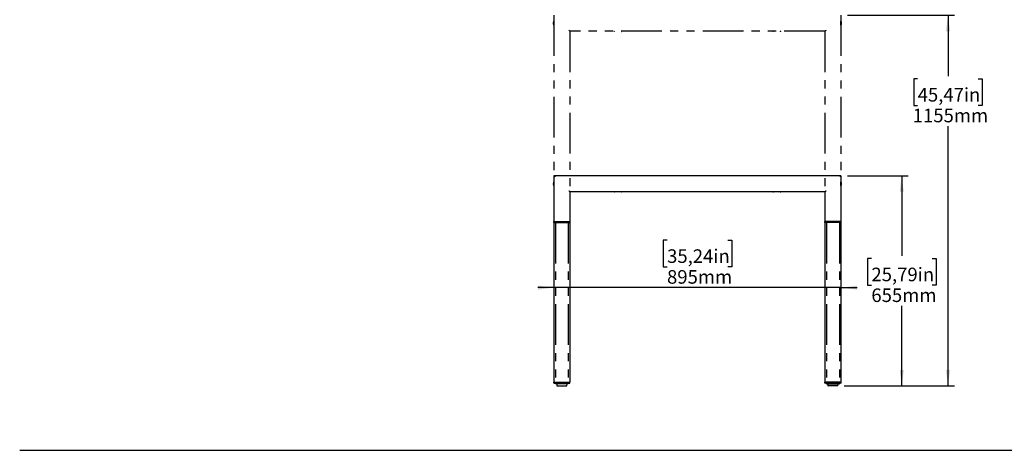
# Model space of a CAD drawing. Extents: x 280 to 5660, y 298 to 3918.
# Drawn here: x 280 to 3349, y 520 to 1861 of the extents above; entities that cross this region are included whole.
import ezdxf

# ---------------------------------------------------------------- set-up
doc = ezdxf.new("R2010")
doc.units = 0
doc.header["$LTSCALE"] = 20
doc.linetypes.add('PHANTOM', pattern=[12.7, 6.35, -1.27, 1.27, -1.27, 1.27, -1.27])
doc.layers.get('0').update_dxf_attribs({"linetype": 'CONTINUOUS'})
doc.styles.add('SLDTEXTSTYLE0', font='TXT', dxfattribs={"width": 0.7})
doc.dimstyles.new('SLDDIMSTYLE3', dxfattribs={"dimtxt": 50.8, "dimasz": 50, "dimexe": 0, "dimexo": 0.0625, "dimgap": 12.7, "dimtad": 0, "dimtih": 1, "dimtoh": 1, "dimdec": 0, "dimrnd": 1e-09, "dimzin": 12, "dimtxsty": 'SLDTEXTSTYLE0', "dimsah": 1, "dimcen": 0.09, "dimazin": 3, "dimtfac": 1, "dimtofl": 0, "dimtmove": 0, "dimatfit": 3, "dimtolj": 1, "dimtzin": 12})
doc.dimstyles.new('SLDDIMSTYLE4', dxfattribs={"dimtxt": 50.8, "dimasz": 50, "dimexe": 0, "dimexo": 0.0625, "dimgap": 12.7, "dimtad": 0, "dimtih": 1, "dimtoh": 1, "dimrnd": 1e-09, "dimzin": 12, "dimtxsty": 'SLDTEXTSTYLE0', "dimsah": 1, "dimcen": 0.09, "dimazin": 3, "dimtfac": 1, "dimtmove": 0, "dimatfit": 3, "dimtolj": 1, "dimtzin": 12})

# ---------------------------------------------------------------- blocks, each defined once
blk = doc.blocks.new('_D_14')
at = {"color": 7, "linetype": 'CONTINUOUS'}
for p, q in [((2298.2, 1174.7), (2285.8, 1174.7)), ((2285.8, 1174.7), (2285.8, 1091.4)), ((2487.3, 1174.7), (2499.8, 1174.7)), ((2499.8, 1174.7), (2499.8, 1091.4)), ((2285.8, 1091.4), (2298.2, 1091.4)), ((2499.8, 1091.4), (2487.3, 1091.4)), ((1945.3, 1026.7), (1895.3, 1026.7)), ((2840.3, 1026.7), (1945.3, 1026.7)), ((2840.3, 1026.7), (2890.3, 1026.7))]:
    blk.add_line(p, q, dxfattribs=at)
for points in [[(1945.3, 1026.7), (1895.3, 1032.9), (1895.3, 1020.5)], [(2840.3, 1026.7), (2890.3, 1020.5), (2890.3, 1032.9)]]:
    blk.add_solid(points, dxfattribs=at)
at = {"color": 7, "linetype": 'CONTINUOUS', "char_height": 42.33, "attachment_point": 1, "style": 'SLDTEXTSTYLE0'}
for s, insert in [('35,24in', (2298.2, 1146)), ('895mm', (2298, 1081.3))]:
    blk.add_mtext(s, dxfattribs=dict(at, insert=insert))
blk = doc.blocks.new('_D_15')
at = {"color": 7, "linetype": 'CONTINUOUS'}
for p, q in [((2860.3, 1375.3), (3049.7, 1375.3)), ((3029.7, 1375.3), (3029.7, 1125.9)), ((2935.2, 1117.6), (2922.7, 1117.6)), ((2922.7, 1117.6), (2922.7, 1034.4)), ((3124.3, 1117.6), (3136.7, 1117.6)), ((3136.7, 1117.6), (3136.7, 1034.4)), ((2922.7, 1034.4), (2935.2, 1034.4)), ((3136.7, 1034.4), (3124.3, 1034.4)), ((3029.7, 720.3), (3029.7, 969.6)), ((2850.4, 720.3), (3049.7, 720.3))]:
    blk.add_line(p, q, dxfattribs=at)
for points in [[(3029.7, 1375.3), (3023.5, 1325.3), (3035.9, 1325.3)], [(3029.7, 720.3), (3035.9, 770.3), (3023.5, 770.3)]]:
    blk.add_solid(points, dxfattribs=at)
at = {"color": 7, "linetype": 'CONTINUOUS', "char_height": 42.33, "attachment_point": 1, "style": 'SLDTEXTSTYLE0'}
for s, insert in [('25,79in', (2935.2, 1088.9)), ('655mm', (2935, 1024.2))]:
    blk.add_mtext(s, dxfattribs=dict(at, insert=insert))
blk = doc.blocks.new('_D_16')
at = {"color": 7, "linetype": 'CONTINUOUS'}
for p, q in [((2860.3, 1875.3), (3193.9, 1875.3)), ((3173.9, 1875.3), (3173.9, 1685.8)), ((3079.3, 1677.5), (3066.9, 1677.5)), ((3066.9, 1677.5), (3066.9, 1594.3)), ((3268.4, 1677.5), (3280.8, 1677.5)), ((3280.8, 1677.5), (3280.8, 1594.3)), ((3066.9, 1594.3), (3079.3, 1594.3)), ((3280.8, 1594.3), (3268.4, 1594.3)), ((3173.9, 720.3), (3173.9, 1529.5)), ((2850.4, 720.3), (3193.9, 720.3))]:
    blk.add_line(p, q, dxfattribs=at)
for points in [[(3173.9, 1875.3), (3167.7, 1825.3), (3180.1, 1825.3)], [(3173.9, 720.3), (3180.1, 770.3), (3167.7, 770.3)]]:
    blk.add_solid(points, dxfattribs=at)
at = {"color": 7, "linetype": 'CONTINUOUS', "char_height": 42.33, "attachment_point": 1, "style": 'SLDTEXTSTYLE0'}
for s, insert in [('45,47in', (3079.3, 1648.8)), ('1155mm', (3063.9, 1584.1))]:
    blk.add_mtext(s, dxfattribs=dict(at, insert=insert))

msp = doc.modelspace()

# ---------------------------------------------------------------- linework, layer by layer
at = {"color": 7, "linetype": 'PHANTOM'}
for p, q in [((1945.279, 1875.284), (1945.279, 1232.284)), ((2840.279, 1875.284), (2840.279, 1232.284)), ((2790.279, 1825.284), (1995.279, 1825.284)), ((1995.279, 1825.284), (1995.279, 1232.284)), ((2134.738, 1825.284), (2134.729, 1825.279)), ((2155.829, 1825.279), (2155.819, 1825.284)), ((2629.738, 1825.284), (2629.729, 1825.279)), ((2650.829, 1825.279), (2650.819, 1825.284)), ((2790.279, 1825.284), (2790.279, 1232.284)), ((1945.179, 1229.784), (1945.179, 1232.284)), ((1945.179, 1232.284), (1947.679, 1232.284)), ((1945.679, 1229.284), (1947.679, 1229.284)), ((1947.679, 1232.284), (1992.879, 1232.284)), ((1947.679, 1229.284), (1992.879, 1229.284)), ((1950.279, 1229.284), (1950.279, 726.934)), ((1990.279, 1229.284), (1990.279, 726.934)), ((1992.879, 1232.284), (1995.379, 1232.284)), ((1992.879, 1229.284), (1994.879, 1229.284)), ((1995.379, 1229.784), (1995.379, 1232.284)), ((2790.179, 1229.784), (2790.179, 1232.284)), ((2792.679, 1232.284), (2790.179, 1232.284)), ((2792.679, 1229.284), (2790.679, 1229.284)), ((2837.879, 1232.284), (2792.679, 1232.284)), ((2837.879, 1229.284), (2792.679, 1229.284)), ((2795.279, 1229.284), (2795.279, 726.934)), ((2835.279, 1229.284), (2835.279, 726.934)), ((2840.379, 1232.284), (2837.879, 1232.284)), ((2839.879, 1229.284), (2837.879, 1229.284)), ((2840.379, 1229.784), (2840.379, 1232.284)), ((1952.279, 726.934), (1950.279, 726.934)), ((1988.279, 726.934), (1952.279, 726.934)), ((1954.305, 726.934), (1954.652, 720.756)), ((1955.152, 720.284), (1985.406, 720.284)), ((1985.905, 720.756), (1986.253, 726.934)), ((1990.279, 726.934), (1988.279, 726.934)), ((2795.279, 726.934), (2797.279, 726.934)), ((2797.279, 726.934), (2833.279, 726.934)), ((2799.305, 726.934), (2799.652, 720.756)), ((2830.406, 720.284), (2800.152, 720.284)), ((2830.905, 720.756), (2831.253, 726.934)), ((2833.279, 726.934), (2835.279, 726.934))]:
    msp.add_line(p, q, dxfattribs=at)
at = {"color": 7, "linetype": 'CONTINUOUS'}
for p, q in [((2840.279, 1375.284), (1945.279, 1375.284)), ((1945.279, 1375.284), (1945.279, 732.284)), ((2135.279, 1376.084), (2135.279, 1375.284)), ((2135.279, 1376.084), (2155.279, 1376.084)), ((2155.279, 1376.084), (2155.279, 1375.284)), ((2630.279, 1376.084), (2630.279, 1375.284)), ((2630.279, 1376.084), (2650.279, 1376.084)), ((2650.279, 1376.084), (2650.279, 1375.284)), ((2840.279, 1375.284), (2840.279, 732.284)), ((2790.279, 1325.284), (1995.279, 1325.284)), ((1995.279, 1325.284), (1995.279, 732.284)), ((2134.738, 1325.284), (2134.729, 1325.279)), ((2155.829, 1325.279), (2155.819, 1325.284)), ((2629.738, 1325.284), (2629.729, 1325.279)), ((2650.829, 1325.279), (2650.819, 1325.284)), ((2790.279, 1325.284), (2790.279, 732.284)), ((1945.179, 729.784), (1945.179, 732.284)), ((1945.179, 732.284), (1947.679, 732.284)), ((1945.679, 729.284), (1947.679, 729.284)), ((1947.679, 732.284), (1992.879, 732.284)), ((1947.679, 729.284), (1992.879, 729.284)), ((1950.279, 729.284), (1950.279, 726.934)), ((1952.279, 726.934), (1950.279, 726.934)), ((1988.279, 726.934), (1952.279, 726.934)), ((1954.305, 726.934), (1954.652, 720.756)), ((1955.152, 720.284), (1985.406, 720.284)), ((1985.905, 720.756), (1986.253, 726.934)), ((1990.279, 726.934), (1988.279, 726.934)), ((1990.279, 729.284), (1990.279, 726.934)), ((1992.879, 732.284), (1995.379, 732.284)), ((1992.879, 729.284), (1994.879, 729.284)), ((1995.379, 729.784), (1995.379, 732.284)), ((2790.179, 729.784), (2790.179, 732.284)), ((2792.679, 732.284), (2790.179, 732.284)), ((2792.679, 729.284), (2790.679, 729.284)), ((2837.879, 732.284), (2792.679, 732.284)), ((2837.879, 729.284), (2792.679, 729.284)), ((2795.279, 729.284), (2795.279, 726.934)), ((2795.279, 726.934), (2797.279, 726.934)), ((2797.279, 726.934), (2833.279, 726.934)), ((2799.305, 726.934), (2799.652, 720.756)), ((2830.406, 720.284), (2800.152, 720.284)), ((2830.905, 720.756), (2831.253, 726.934)), ((2833.279, 726.934), (2835.279, 726.934)), ((2835.279, 729.284), (2835.279, 726.934)), ((2840.379, 732.284), (2837.879, 732.284)), ((2839.879, 729.284), (2837.879, 729.284)), ((2840.379, 729.784), (2840.379, 732.284)), ((280, 520), (5660, 520))]:
    msp.add_line(p, q, dxfattribs=at)
at = {"color": 7, "linetype": 'PHANTOM', "flags": 128}
for points in [[(1945.279, 1850.284), (1945.279, 1851.272), (1945.279, 1852.233), (1945.279, 1853.14), (1945.279, 1853.97), (1945.279, 1854.699), (1945.279, 1855.307), (1945.279, 1855.779), (1945.279, 1856.101), (1945.279, 1856.264), (1945.279, 1856.264), (1945.279, 1856.101), (1945.279, 1855.779), (1945.279, 1855.307), (1945.279, 1854.699), (1945.279, 1853.97), (1945.279, 1853.14), (1945.279, 1852.233), (1945.279, 1851.272), (1945.279, 1850.284), (1945.279, 1849.297), (1945.279, 1848.336), (1945.279, 1847.429), (1945.279, 1846.599), (1945.279, 1845.87), (1945.279, 1845.261), (1945.279, 1844.79), (1945.279, 1844.468), (1945.279, 1844.305), (1945.279, 1844.305), (1945.279, 1844.468), (1945.279, 1844.79), (1945.279, 1845.261), (1945.279, 1845.87), (1945.279, 1846.599), (1945.279, 1847.429), (1945.279, 1848.336), (1945.279, 1849.297), (1945.279, 1850.284)], [(2840.279, 1850.284), (2840.279, 1851.272), (2840.279, 1852.233), (2840.279, 1853.14), (2840.279, 1853.97), (2840.279, 1854.699), (2840.279, 1855.307), (2840.279, 1855.779), (2840.279, 1856.101), (2840.279, 1856.264), (2840.279, 1856.284)], [(2840.279, 1844.284), (2840.279, 1844.305), (2840.279, 1844.468), (2840.279, 1844.79), (2840.279, 1845.261), (2840.279, 1845.87), (2840.279, 1846.599), (2840.279, 1847.429), (2840.279, 1848.336), (2840.279, 1849.297), (2840.279, 1850.284)], [(1992.279, 1828.284), (1992.8, 1827.764), (1993.305, 1827.258), (1993.779, 1826.784), (1994.207, 1826.356), (1994.577, 1825.986), (1994.877, 1825.686), (1995.098, 1825.465), (1995.233, 1825.33), (1995.279, 1825.284)], [(2793.279, 1828.284), (2792.694, 1827.699), (2792.131, 1827.136), (2791.612, 1826.618), (2791.158, 1826.163), (2790.784, 1825.79), (2790.507, 1825.513), (2790.337, 1825.342), (2790.279, 1825.284)]]:
    msp.add_lwpolyline(points, dxfattribs=at)
at = {"color": 7, "linetype": 'CONTINUOUS', "flags": 128}
for points in [[(1945.279, 1375.284), (1945.324, 1375.239), (1945.46, 1375.104), (1945.681, 1374.883), (1945.981, 1374.583), (1946.351, 1374.213), (1946.779, 1373.784), (1947.253, 1373.31), (1947.758, 1372.805), (1948.279, 1372.284)], [(1945.279, 1350.284), (1945.279, 1351.223), (1945.279, 1352.139), (1945.279, 1353.008), (1945.279, 1353.811), (1945.279, 1354.527), (1945.279, 1355.139), (1945.279, 1355.631), (1945.279, 1355.991), (1945.279, 1356.211), (1945.279, 1356.284), (1945.279, 1356.211), (1945.279, 1355.991), (1945.279, 1355.631), (1945.279, 1355.139), (1945.279, 1354.527), (1945.279, 1353.811), (1945.279, 1353.008), (1945.279, 1352.139), (1945.279, 1351.223), (1945.279, 1350.284), (1945.279, 1349.346), (1945.279, 1348.43), (1945.279, 1347.561), (1945.279, 1346.758), (1945.279, 1346.042), (1945.279, 1345.43), (1945.279, 1344.938), (1945.279, 1344.578), (1945.279, 1344.358), (1945.279, 1344.284), (1945.279, 1344.358), (1945.279, 1344.578), (1945.279, 1344.938), (1945.279, 1345.43), (1945.279, 1346.042), (1945.279, 1346.758), (1945.279, 1347.561), (1945.279, 1348.43), (1945.279, 1349.346), (1945.279, 1350.284)], [(2840.279, 1375.284), (2840.221, 1375.227), (2840.051, 1375.056), (2839.773, 1374.779), (2839.4, 1374.406), (2838.946, 1373.951), (2838.427, 1373.433), (2837.864, 1372.87), (2837.279, 1372.284)], [(2840.279, 1350.284), (2840.279, 1351.223), (2840.279, 1352.139), (2840.279, 1353.008), (2840.279, 1353.811), (2840.279, 1354.527), (2840.279, 1355.139), (2840.279, 1355.631), (2840.279, 1355.991), (2840.279, 1356.211), (2840.279, 1356.284), (2840.279, 1356.284)], [(1992.279, 1328.284), (1992.8, 1327.763), (1993.305, 1327.258), (1993.779, 1326.784), (1994.207, 1326.356), (1994.577, 1325.986), (1994.877, 1325.686), (1995.098, 1325.465), (1995.233, 1325.33), (1995.279, 1325.284)], [(2793.279, 1328.284), (2792.694, 1327.699), (2792.131, 1327.136), (2791.612, 1326.618), (2791.158, 1326.163), (2790.784, 1325.79), (2790.507, 1325.513), (2790.337, 1325.342), (2790.279, 1325.284)], [(2840.279, 1344.284), (2840.279, 1344.284), (2840.279, 1344.358), (2840.279, 1344.578), (2840.279, 1344.938), (2840.279, 1345.43), (2840.279, 1346.042), (2840.279, 1346.758), (2840.279, 1347.561), (2840.279, 1348.43), (2840.279, 1349.346), (2840.279, 1350.284)]]:
    msp.add_lwpolyline(points, dxfattribs=at)
at = {"color": 7, "linetype": 'PHANTOM'}
for centre, radius, start, end in [((1953.279, 1850.284), 10, 143.131979, 216.868021), ((2832.278, 1850.284), 10, 0, 36.868021), ((2832.278, 1850.284), 10, 323.131979, 0), ((2133.979, 1826.578), 1.5, 239.588541, 300), ((2156.579, 1826.578), 1.5, 240, 300.411459), ((2628.979, 1826.578), 1.5, 239.588541, 300), ((2651.579, 1826.578), 1.5, 240, 300.411459), ((1945.679, 1229.784), 0.5, 180, 270), ((1994.879, 1229.784), 0.5, 270, 0), ((2790.679, 1229.784), 0.5, 180, 270), ((2839.879, 1229.784), 0.5, 270, 0), ((1955.152, 720.784), 0.5, 183.219495, 270), ((1985.406, 720.784), 0.5, 270, 356.780505), ((2800.152, 720.784), 0.5, 183.219495, 270), ((2830.406, 720.784), 0.5, 270, 356.780505)]:
    msp.add_arc(centre, radius, start, end, dxfattribs=at)
at = {"color": 7, "linetype": 'CONTINUOUS'}
for centre, radius, start, end in [((1953.279, 1350.284), 10, 143.131979, 216.868021), ((2832.278, 1350.284), 10, 0, 36.868021), ((2133.979, 1326.578), 1.5, 239.588541, 300), ((2156.579, 1326.578), 1.5, 240, 300.411459), ((2628.979, 1326.578), 1.5, 239.588541, 300), ((2651.579, 1326.578), 1.5, 240, 300.411459), ((2832.278, 1350.284), 10, 323.131979, 0), ((1945.679, 729.784), 0.5, 180, 270), ((1955.152, 720.784), 0.5, 183.219495, 270), ((1985.406, 720.784), 0.5, 270, 356.780505), ((1994.879, 729.784), 0.5, 270, 0), ((2790.679, 729.784), 0.5, 180, 270), ((2800.152, 720.784), 0.5, 183.219495, 270), ((2830.406, 720.784), 0.5, 270, 356.780505), ((2839.879, 729.784), 0.5, 270, 0)]:
    msp.add_arc(centre, radius, start, end, dxfattribs=at)

# ---------------------------------------------------------------- dimensions: what is measured, and where the dimension line sits
for base, p1, picture, middle in [((3173.85, 720.284), (2840.279, 1875.284), '_D_16', (3173.85, 1607.666)), ((3029.709, 720.284), (2840.279, 1375.284), '_D_15', (3029.709, 1047.784))]:
    dim = msp.add_linear_dim(base=base, p1=p1, p2=(2830.406, 720.284), angle=90, dimstyle='SLDDIMSTYLE3', dxfattribs=at)
    dim.commit()
    dim.dimension.update_dxf_attribs({"geometry": picture, "text_midpoint": middle, "dimtype": 160})
dim = msp.add_linear_dim(base=(1945.279, 1104.826), p1=(2840.279, 1375.284), p2=(1945.279, 1375.284), dimstyle='SLDDIMSTYLE4', dxfattribs=at)
dim.commit()
dim.dimension.update_dxf_attribs({"geometry": '_D_14', "text_midpoint": (2392.779, 1104.826), "dimtype": 160})

doc.saveas('drawing.dxf')
